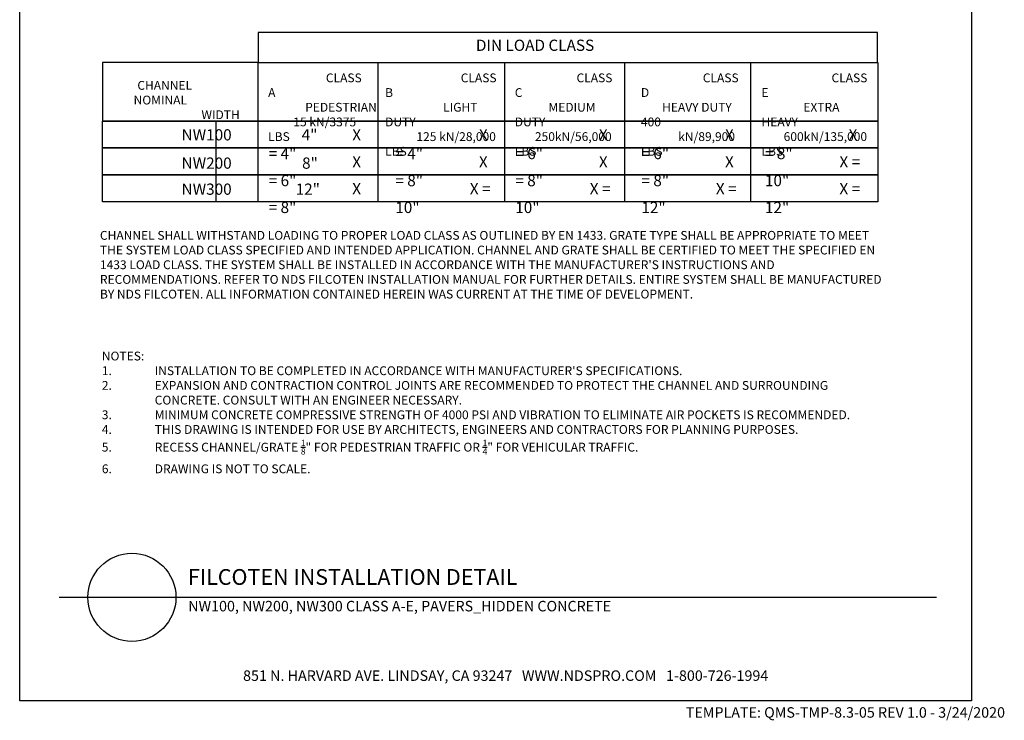
# Model space of a CAD drawing. Units: inches. Extents: x 1028 to 1252, y 49 to 343.
# Drawn here: x 1028 to 1252, y 49 to 208 of the extents above; entities that cross this region are included whole.
import ezdxf

# ---------------------------------------------------------------- set-up
doc = ezdxf.new("R2010")
doc.units = ezdxf.units.IN
doc.header["$LTSCALE"] = 10
doc.header["$MEASUREMENT"] = 0
for name, color, linetype in [('Border', 13, 'CONTINUOUS'), ('Chart', 8, 'CONTINUOUS'), ('Chart Notes', 7, 'CONTINUOUS'), ('Title Block Notes', 7, 'CONTINUOUS'), ('Title Block Text', 7, 'CONTINUOUS')]:
    doc.layers.add(name, color=color, linetype=linetype)
doc.styles.add('CADdetails-DETAILTITLE', font='ARIALN.TTF', dxfattribs={"height": 4.77})
doc.styles.add('CADdetails-NOTES', font='ARIALN.TTF', dxfattribs={"height": 2.38})
doc.styles.get("Standard").update_dxf_attribs({"font": 'ARIALN.TTF'})

msp = doc.modelspace()

# ---------------------------------------------------------------- linework, layer by layer
at = {"layer": 'Border'}
for p, q in [((1028.451, 53.827), (1028.451, 343.214)), ((1244.451, 343.214), (1244.451, 53.827)), ((1244.451, 343.214), (1244.451, 53.827)), ((1244.451, 53.827), (1028.451, 53.827))]:
    msp.add_line(p, q, dxfattribs=at)
at = {"layer": 'Chart'}
for p, q in [((1082.6, 198.745), (1222.407, 198.745)), ((1109.789, 167.136), (1109.789, 198.745)), ((1138.536, 167.136), (1138.536, 198.745)), ((1165.756, 167.136), (1165.756, 198.745)), ((1194.375, 167.136), (1194.375, 198.745)), ((1223.178, 185.427), (1047.274, 185.427)), ((1073.011, 167.136), (1073.011, 185.427))]:
    msp.add_line(p, q, dxfattribs=at)
for points in [[(1082.6, 198.745), (1223.097, 198.745), (1223.097, 205.519), (1082.6, 205.519)], [(1047.274, 185.427), (1082.6, 185.427), (1082.6, 198.745), (1047.274, 198.745)], [(1047.274, 185.427), (1223.178, 185.427), (1223.178, 179.33), (1047.274, 179.33)], [(1047.274, 179.33), (1223.178, 179.33), (1223.178, 173.233), (1047.274, 173.233)], [(1047.274, 173.233), (1223.178, 173.233), (1223.178, 167.136), (1047.274, 167.136)]]:
    msp.add_lwpolyline(points, close=True, dxfattribs=at)
msp.add_lwpolyline([(1082.6, 167.136), (1082.6, 198.745), (1223.178, 198.745), (1223.178, 167.136)], dxfattribs=at)
at = {"layer": 'Title Block Text'}
msp.add_line((1037.377, 77.323), (1236.469, 77.323), dxfattribs=at)
msp.add_circle((1053.915, 77.323), 9.993, dxfattribs=at)

# ---------------------------------------------------------------- texts
at = {"layer": 'Chart Notes'}
msp.add_text('DIN LOAD CLASS', height=2.55, dxfattribs=at).set_placement((1131.978, 201.374))
at = {"layer": 'Chart Notes', "attachment_point": 1}
for s, width, insert, char_height in [('\\pi0.42384;CHANNEL NOMINAL \\P\\pi7.69396;WIDTH', 22.67169, (1054.302, 194.545), 2), ('\\pi6.54935;CLASS A \\P\\pi4.20078;PEDESTRIAN\\P\\pi2.85631;15 kN/3375  LBS', 22.67169, (1084.833, 196.247), 2), ('\\pi8.57428;CLASS B                     \\P\\pi6.57906;LIGHT DUTY                  \\P\\pi3.54427;125 kN/28,000 LBS', 26.59605, (1111.383, 196.247), 2), ('\\pi7.00701;CLASS C \\P\\pi3.82011;MEDIUM DUTY\\P\\pi2.28055;250kN/56,000 LBS', 23.61293, (1140.799, 196.247), 2), ('\\pi7.0227;CLASS D \\P\\pi2.40265;HEAVY DUTY 400 \\P\\pi4.23621;kN/89,900 LBS', 23.61293, (1169.419, 196.247), 2), ('\\pi7.9469;CLASS E \\P\\pi4.74908;EXTRA HEAVY \\P\\pi2.51511;600kN/135,000 LBS', 25.33855, (1196.778, 196.247), 2), ('\\pi6.64722;NW100', 22.67169, (1048.239, 183.593), 2.55), ('\\pi7.44127;X = 4"', 22.67169, (1084.938, 183.593), 2.55), ('\\pi10.09041;4"', 22.67169, (1066.699, 183.593), 2.55), ('\\pi7.44127;X = 4"', 22.67169, (1113.685, 183.593), 2.55), ('\\pi7.44127;X = 6"', 22.67169, (1140.905, 183.593), 2.55), ('\\pi7.44127;X = 6"', 22.67169, (1169.524, 183.593), 2.55), ('\\pi7.44127;X = 8"', 22.67169, (1197.556, 183.593), 2.55), ('\\pi6.64722;NW200', 22.67169, (1048.239, 177.171), 2.55), ('\\pi7.44127;X = 6"', 22.67169, (1084.938, 177.459), 2.55), ('\\pi10.13216;8"', 22.67169, (1066.699, 177.171), 2.55), ('\\pi7.44127;X = 8"', 22.67169, (1113.685, 177.459), 2.55), ('\\pi7.44127;X = 8"', 22.67169, (1140.905, 177.459), 2.55), ('\\pi7.44127;X = 8"', 22.67169, (1169.524, 177.459), 2.55), ('\\pi6.62895;X = 10"', 22.67169, (1197.556, 177.459), 2.55), ('\\pi6.64722;NW300', 22.67169, (1048.239, 171.256), 2.55), ('\\pi7.44127;X = 8"', 22.67169, (1084.938, 171.36), 2.55), ('\\pi9.41813;12"', 22.67169, (1067.054, 171.256), 2.55), ('\\pi6.62895;X = 10"', 22.67169, (1113.685, 171.36), 2.55), ('\\pi6.62895;X = 10"', 22.67169, (1140.905, 171.36), 2.55), ('\\pi6.62895;X = 12"', 22.67169, (1169.524, 171.36), 2.55), ('\\pi6.62895;X = 12"', 22.67169, (1197.556, 171.36), 2.55)]:
    msp.add_mtext_dynamic_manual_height_columns(s, width=width, gutter_width=10.997, heights=[0], dxfattribs=dict(at, insert=insert, char_height=char_height))
at = {"layer": 'Title Block Notes', "style": 'CADdetails-NOTES'}
for s, p in [('851 N. HARVARD AVE. LINDSAY, CA 93247   WWW.NDSPRO.COM   1-800-726-1994', (1079.136, 58.356)), ('TEMPLATE: QMS-TMP-8.3-05 REV 1.0 - 3/24/2020', (1179.61, 49.999))]:
    msp.add_text(s, height=2.38, dxfattribs=at).set_placement(p)
at = {"layer": 'Title Block Notes', "char_height": 2, "attachment_point": 1}
for s, insert in [("{\\fArial Narrow|b0|i0|c0|p34;CHANNEL SHALL WITHSTAND LOADING TO PROPER LOAD CLASS AS OUTLINED BY EN 1433. GRATE TYPE SHALL BE APPROPRIATE TO MEET THE SYSTEM LOAD CLASS SPECIFIED AND INTENDED APPLICATION. CHANNEL AND GRATE SHALL BE CERTIFIED TO MEET THE SPECIFIED EN 1433 LOAD CLASS. THE SYSTEM SHALL BE INSTALLED IN ACCORDANCE WITH THE MANUFACTURER'S INSTRUCTIONS AND RECOMMENDATIONS. REFER TO NDS FILCOTEN INSTALLATION MANUAL FOR FURTHER DETAILS. ENTIRE SYSTEM SHALL BE MANUFACTURED BY NDS FILCOTEN. ALL INFORMATION CONTAINED HEREIN WAS CURRENT AT THE TIME OF DEVELOPMENT.}", (1046.662, 160.496)), ('\\A1;\\pi-6,l6,t6;NOTES:\\P1.^IINSTALLATION TO BE COMPLETED IN ACCORDANCE WITH MANUFACTURER\'S SPECIFICATIONS.\\P2.^IEXPANSION AND CONTRACTION CONTROL JOINTS ARE RECOMMENDED TO PROTECT THE CHANNEL AND SURROUNDING CONCRETE. CONSULT WITH AN ENGINEER NECESSARY.\\P3.^IMINIMUM CONCRETE COMPRESSIVE STRENGTH OF 4000 PSI AND VIBRATION TO ELIMINATE AIR POCKETS IS RECOMMENDED.\\P4.^ITHIS DRAWING IS INTENDED FOR USE BY ARCHITECTS, ENGINEERS AND CONTRACTORS FOR PLANNING PURPOSES.\\P5.^IRECESS CHANNEL/GRATE {\\H0.7x;\\S1/8;\\H1.42857x;" FOR PEDESTRIAN TRAFFIC OR \\H0.7x;\\S1/4;\\H1.42857x;" FOR VEHICULAR TRAFFIC.\\P6.^IDRAWING IS NOT TO SCALE.}', (1047.089, 133.099))]:
    msp.add_mtext_dynamic_manual_height_columns(s, width=177.81112, gutter_width=1, heights=[50.779], dxfattribs=dict(at, insert=insert))
at = {"layer": 'Title Block Text'}
for s, insert, char_height, width, attachment_point, style in [('FILCOTEN INSTALLATION DETAIL', (1066.63, 79.034), 3.5775, 102.5547, 7, 'CADdetails-DETAILTITLE'), ('NW100, NW200, NW300 CLASS A-E, PAVERS_HIDDEN CONCRETE', (1066.687, 76.513), 2.38, 174.785, 1, 'CADdetails-NOTES')]:
    msp.add_mtext(s, dxfattribs=dict(at, insert=insert, char_height=char_height, width=width, attachment_point=attachment_point, style=style))

doc.saveas('drawing.dxf')
